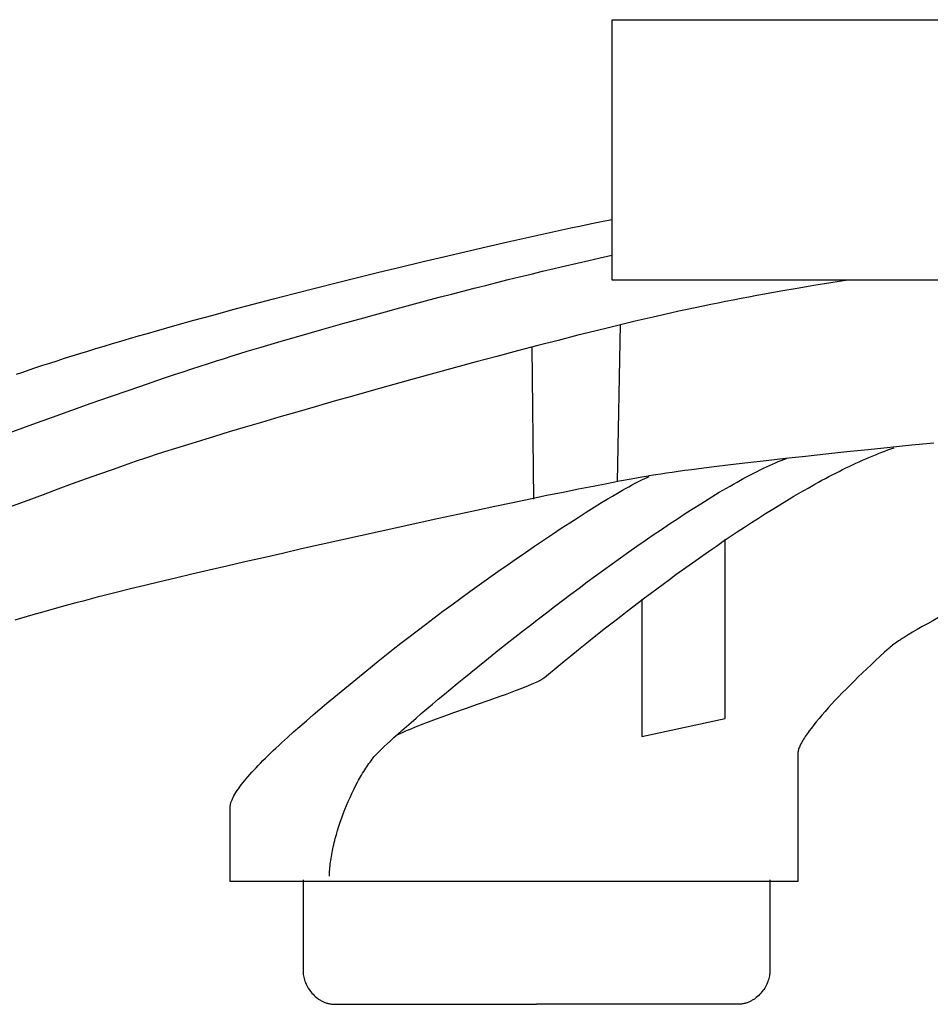
# Model space of a CAD drawing. Extents: x 20 to 1852, y 20 to 1647.
# Drawn here: x 158 to 250, y 842 to 942 of the extents above; entities that cross this region are included whole.
import ezdxf

# ---------------------------------------------------------------- set-up
doc = ezdxf.new("R2010")
doc.units = 0
doc.layers.get('0').update_dxf_attribs({"color": 3, "linetype": 'CONTINUOUS'})
doc.layers.add('CSLAYER2', color=3, linetype='CONTINUOUS')

# ---------------------------------------------------------------- blocks, each defined once
blk = doc.blocks.new('BLKF059')
at = {"layer": 'CSLAYER2', "color": 3, "linetype": 'CONTINUOUS'}
for p, q in [((218.036618, 915.754216), (218.036618, 942.286845)), ((218.036618, 942.286845), (401.310479, 942.286845)), ((341.889949, 915.754216), (218.036618, 915.754216))]:
    blk.add_line(p, q, dxfattribs=at)
blk = doc.blocks.new('BLKF063')
at = {"layer": 'CSLAYER2', "color": 3, "linetype": 'CONTINUOUS'}
for p, q in [((216.979481, 921.73375), (218.010952, 921.947924)), ((211.717226, 920.609274), (213.841232, 921.069303)), ((213.841232, 921.069303), (214.894152, 921.294318)), ((214.894152, 921.294318), (215.940391, 921.515841)), ((215.940391, 921.515841), (216.979481, 921.73375)), ((207.409669, 919.652612), (209.572121, 920.136722)), ((209.572121, 920.136722), (211.717226, 920.609274)), ((203.047723, 918.653582), (205.23362, 919.15791)), ((205.23362, 919.15791), (207.409669, 919.652612)), ((198.661389, 917.61991), (200.85573, 918.140593)), ((200.85573, 918.140593), (203.047723, 918.653582)), ((194.280668, 916.559323), (196.468452, 917.092498)), ((196.468452, 917.092498), (198.661389, 917.61991)), ((189.935561, 915.479547), (192.101788, 916.021351)), ((192.101788, 916.021351), (194.280668, 916.559323)), ((185.65607, 914.38831), (187.785739, 914.934878)), ((187.785739, 914.934878), (189.935561, 915.479547)), ((181.472197, 913.293338), (183.550306, 913.840808)), ((183.550306, 913.840808), (185.65607, 914.38831)), ((179.425492, 912.746866), (181.472197, 913.293338)), ((175.441297, 911.660779), (177.413942, 912.202358)), ((177.413942, 912.202358), (179.425492, 912.746866)), ((171.627722, 910.590274), (173.511307, 911.123096)), ((173.511307, 911.123096), (175.441297, 911.660779)), ((168.01477, 909.543077), (168.897559, 909.802269)), ((168.897559, 909.802269), (169.794293, 910.063279)), ((169.794293, 910.063279), (170.704504, 910.325988)), ((170.704504, 910.325988), (171.627722, 910.590274)), ((165.454762, 908.777624), (166.292902, 909.030634)), ((166.292902, 909.030634), (167.146395, 909.285826)), ((167.146395, 909.285826), (168.01477, 909.543077)), ((161.510737, 907.549516), (162.265088, 907.789809)), ((162.265088, 907.789809), (163.037136, 908.032888)), ((163.037136, 908.032888), (163.826409, 908.27863)), ((163.826409, 908.27863), (164.632441, 908.526916)), ((164.632441, 908.526916), (165.454762, 908.777624)), ((158.679658, 906.618605), (159.358541, 906.846552)), ((159.358541, 906.846552), (160.056994, 907.077766)), ((160.056994, 907.077766), (160.774549, 907.312128)), ((160.774549, 907.312128), (161.510737, 907.549516)), ((157.38248, 906.172997), (158.020815, 906.394046)), ((158.020815, 906.394046), (158.679658, 906.618605)), ((248.589442, 898.93283), (246.357368, 898.706633)), ((250.830848, 899.156642), (248.589442, 898.93283)), ((237.73467, 897.797797), (235.708468, 897.574528)), ((239.823275, 898.023633), (237.73467, 897.797797)), ((241.96367, 898.251044), (239.823275, 898.023633)), ((244.145239, 898.479041), (241.96367, 898.251044)), ((246.357368, 898.706633), (244.145239, 898.479041)), ((230.110434, 896.930017), (228.439994, 896.726914)), ((231.885736, 897.139647), (230.110434, 896.930017)), ((233.755285, 897.354814), (231.885736, 897.139647)), ((235.708468, 897.574528), (233.755285, 897.354814)), ((221.564632, 895.765338), (221.066787, 895.679221)), ((222.032242, 895.843958), (221.564632, 895.765338)), ((222.505291, 895.920269), (222.032242, 895.843958)), ((223.019151, 895.999574), (222.505291, 895.920269)), ((223.572494, 896.081748), (223.019151, 895.999574)), ((224.163995, 896.166667), (223.572494, 896.081748)), ((224.792326, 896.254209), (224.163995, 896.166667)), ((225.45616, 896.344249), (224.792326, 896.254209)), ((226.154171, 896.436663), (225.45616, 896.344249)), ((226.885031, 896.531328), (226.154171, 896.436663)), ((228.439994, 896.726914), (226.885031, 896.531328)), ((216.10074, 894.744198), (214.618219, 894.449361)), ((217.493867, 895.01619), (216.10074, 894.744198)), ((218.79059, 895.263749), (217.493867, 895.01619)), ((219.9839, 895.485289), (218.79059, 895.263749)), ((221.066787, 895.679221), (219.9839, 895.485289)), ((211.41303, 893.797503), (209.704381, 893.443656)), ((213.053312, 894.133267), (211.41303, 893.797503)), ((214.618219, 894.449361), (213.053312, 894.133267)), ((207.934376, 893.073315), (206.110022, 892.688066)), ((209.704381, 893.443656), (207.934376, 893.073315)), ((202.326311, 891.879195), (200.380971, 891.458749)), ((204.238331, 892.289497), (202.326311, 891.879195)), ((206.110022, 892.688066), (204.238331, 892.289497)), ((198.409321, 891.029745), (196.418371, 890.593771)), ((200.380971, 891.458749), (198.409321, 891.029745)), ((194.415129, 890.152415), (192.406605, 889.707264)), ((196.418371, 890.593771), (194.415129, 890.152415)), ((188.40175, 888.811926), (186.419436, 888.364914)), ((190.399809, 889.259905), (188.40175, 888.811926)), ((192.406605, 889.707264), (190.399809, 889.259905)), ((184.459879, 887.920458), (182.530086, 887.480144)), ((186.419436, 888.364914), (184.459879, 887.920458)), ((180.637067, 887.04556), (178.787832, 886.618293)), ((182.530086, 887.480144), (180.637067, 887.04556)), ((175.248751, 885.792062), (173.572924, 885.396273)), ((176.989391, 886.199931), (175.248751, 885.792062)), ((178.787832, 886.618293), (176.989391, 886.199931)), ((171.968918, 885.014151), (170.443742, 884.647284)), ((173.572924, 885.396273), (171.968918, 885.014151)), ((166.985936, 883.797571), (166.299658, 883.623114)), ((167.65792, 883.965664), (166.985936, 883.797571)), ((169.004406, 884.297259), (167.65792, 883.965664)), ((170.443742, 884.647284), (169.004406, 884.297259)), ((163.426379, 882.866804), (162.679707, 882.664393)), ((164.162448, 883.064139), (163.426379, 882.866804)), ((164.887177, 883.256141), (164.162448, 883.064139)), ((165.599826, 883.442552), (164.887177, 883.256141)), ((166.299658, 883.623114), (165.599826, 883.442552)), ((160.383453, 882.029286), (158.813132, 881.585227)), ((161.92317, 882.457165), (160.383453, 882.029286)), ((162.679707, 882.664393), (161.92317, 882.457165)), ((158.813132, 881.585227), (157.218113, 881.12705))]:
    blk.add_line(p, q, dxfattribs=at)
blk = doc.blocks.new('BLKF065')
at = {"layer": 'CSLAYER2', "color": 3, "linetype": 'CONTINUOUS'}
for p, q in [((186.571851, 854.669661), (186.571851, 845.259606)), ((186.571851, 845.259606), (186.575683, 845.133228)), ((186.575683, 845.133228), (186.587094, 845.003683)), ((186.587094, 845.003683), (186.605955, 844.871443)), ((186.605955, 844.871443), (186.632138, 844.736978)), ((186.632138, 844.736978), (186.665515, 844.600759)), ((186.665515, 844.600759), (186.705957, 844.463256)), ((186.705957, 844.463256), (186.753335, 844.324941)), ((186.753335, 844.324941), (186.807523, 844.186283)), ((186.807523, 844.186283), (186.86839, 844.047755)), ((186.86839, 844.047755), (186.935809, 843.909827)), ((186.935809, 843.909827), (187.009651, 843.772968)), ((187.009651, 843.772968), (187.089788, 843.637651)), ((187.089788, 843.637651), (187.176092, 843.504346)), ((187.176092, 843.504346), (187.268434, 843.373524)), ((187.268434, 843.373524), (187.366687, 843.245655)), ((187.366687, 843.245655), (187.47072, 843.12121)), ((187.47072, 843.12121), (187.580407, 843.00066)), ((187.580407, 843.00066), (187.695618, 842.884476)), ((187.695618, 842.884476), (187.816226, 842.773128)), ((187.816226, 842.773128), (187.942102, 842.667088)), ((187.942102, 842.667088), (188.073117, 842.566825)), ((188.073117, 842.566825), (188.140512, 842.519008)), ((188.140512, 842.519008), (188.209144, 842.472812)), ((188.209144, 842.472812), (188.278996, 842.428295)), ((188.278996, 842.428295), (188.350053, 842.385517)), ((188.350053, 842.385517), (188.422299, 842.344537)), ((188.422299, 842.344537), (188.495717, 842.305413)), ((188.495717, 842.305413), (188.570292, 842.268204)), ((188.570292, 842.268204), (188.646008, 842.23297)), ((188.646008, 842.23297), (188.722847, 842.199768)), ((188.722847, 842.199768), (188.800796, 842.168659)), ((188.800796, 842.168659), (188.879836, 842.139699)), ((188.879836, 842.139699), (188.959953, 842.11295)), ((188.959953, 842.11295), (189.04113, 842.088468)), ((189.04113, 842.088468), (189.123352, 842.066314)), ((189.123352, 842.066314), (189.206601, 842.046546)), ((189.206601, 842.046546), (189.290863, 842.029222)), ((189.290863, 842.029222), (189.37612, 842.014403)), ((189.37612, 842.014403), (189.462358, 842.002146)), ((189.462358, 842.002146), (189.54956, 841.99251)), ((189.54956, 841.99251), (189.63771, 841.985554)), ((189.63771, 841.985554), (189.726791, 841.981338)), ((189.726791, 841.981338), (189.816789, 841.979919)), ((189.816789, 841.979919), (210.338891, 841.979919))]:
    blk.add_line(p, q, dxfattribs=at)
blk = doc.blocks.new('BLKF066')
at = {"layer": 'CSLAYER2', "color": 3, "linetype": 'CONTINUOUS'}
for p, q in [((234.105587, 854.669661), (234.105587, 845.259606)), ((234.011902, 844.600759), (233.971452, 844.463256)), ((234.045286, 844.736978), (234.011902, 844.600759)), ((234.071475, 844.871443), (234.045286, 844.736978)), ((234.090341, 845.003683), (234.071475, 844.871443)), ((234.101754, 845.133228), (234.090341, 845.003683)), ((234.105587, 845.259606), (234.101754, 845.133228)), ((233.587559, 843.637651), (233.501245, 843.504346)), ((233.667707, 843.772968), (233.587559, 843.637651)), ((233.74156, 843.909827), (233.667707, 843.772968)), ((233.80899, 844.047755), (233.74156, 843.909827)), ((233.869867, 844.186283), (233.80899, 844.047755)), ((233.924064, 844.324941), (233.869867, 844.186283)), ((233.971452, 844.463256), (233.924064, 844.324941)), ((232.735185, 842.667088), (232.604168, 842.566825)), ((232.861064, 842.773128), (232.735185, 842.667088)), ((232.981677, 842.884476), (232.861064, 842.773128)), ((233.096895, 843.00066), (232.981677, 842.884476)), ((233.206589, 843.12121), (233.096895, 843.00066)), ((233.310631, 843.245655), (233.206589, 843.12121)), ((233.408892, 843.373524), (233.310631, 843.245655)), ((233.501245, 843.504346), (233.408892, 843.373524)), ((230.86065, 841.979919), (210.338891, 841.979919)), ((230.950631, 841.981338), (230.86065, 841.979919)), ((231.039698, 841.985554), (230.950631, 841.981338)), ((231.127834, 841.99251), (231.039698, 841.985554)), ((231.215023, 842.002146), (231.127834, 841.99251)), ((231.301249, 842.014403), (231.215023, 842.002146)), ((231.386496, 842.029222), (231.301249, 842.014403)), ((231.470747, 842.046546), (231.386496, 842.029222)), ((231.553988, 842.066314), (231.470747, 842.046546)), ((231.636201, 842.088468), (231.553988, 842.066314)), ((231.71737, 842.11295), (231.636201, 842.088468)), ((231.79748, 842.139699), (231.71737, 842.11295)), ((231.876515, 842.168659), (231.79748, 842.139699)), ((231.954457, 842.199768), (231.876515, 842.168659)), ((232.031293, 842.23297), (231.954457, 842.199768)), ((232.107004, 842.268204), (232.031293, 842.23297)), ((232.181576, 842.305413), (232.107004, 842.268204)), ((232.254991, 842.344537), (232.181576, 842.305413)), ((232.327235, 842.385517), (232.254991, 842.344537)), ((232.39829, 842.428295), (232.327235, 842.385517)), ((232.468142, 842.472812), (232.39829, 842.428295)), ((232.536773, 842.519008), (232.468142, 842.472812)), ((232.604168, 842.566825), (232.536773, 842.519008))]:
    blk.add_line(p, q, dxfattribs=at)
blk = doc.blocks.new('BLKF079')
at = {"layer": 'CSLAYER2', "color": 3, "linetype": 'CONTINUOUS'}
for p, q in [((236.899924, 914.904753), (235.22912, 914.613866)), ((238.594803, 915.192467), (236.899924, 914.904753)), ((240.310893, 915.476738), (238.594803, 915.192467)), ((242.045332, 915.757297), (240.310893, 915.476738)), ((231.176217, 913.874527), (230.389774, 913.724851)), ((231.971182, 914.023646), (231.176217, 913.874527)), ((232.774313, 914.172173), (231.971182, 914.023646)), ((233.585252, 914.320074), (232.774313, 914.172173)), ((235.22912, 914.613866), (233.585252, 914.320074)), ((226.514803, 912.945053), (225.695897, 912.769041)), ((227.313015, 913.11306), (226.514803, 912.945053)), ((228.089666, 913.272786), (227.313015, 913.11306)), ((228.843889, 913.423957), (228.089666, 913.272786)), ((229.612212, 913.574649), (228.843889, 913.423957)), ((230.389774, 913.724851), (229.612212, 913.574649)), ((222.230678, 911.990423), (221.32131, 911.7785)), ((223.123687, 912.195713), (222.230678, 911.990423)), ((223.999472, 912.394096), (223.123687, 912.195713)), ((224.857164, 912.585297), (223.999472, 912.394096)), ((225.695897, 912.769041), (224.857164, 912.585297)), ((217.537602, 910.869966), (216.559452, 910.628996)), ((218.503731, 911.105676), (217.537602, 910.869966)), ((219.456969, 911.335852), (218.503731, 911.105676)), ((220.396452, 911.560218), (219.456969, 911.335852)), ((221.32131, 911.7785), (220.396452, 911.560218)), ((214.570553, 910.132372), (212.543972, 909.618002)), ((215.570147, 910.383039), (214.570553, 910.132372)), ((216.559452, 910.628996), (215.570147, 910.383039)), ((210.486644, 909.088082), (208.405509, 908.544809)), ((212.543972, 909.618002), (210.486644, 909.088082)), ((206.307502, 907.990378), (204.199561, 907.426988)), ((208.405509, 908.544809), (206.307502, 907.990378)), ((202.088624, 906.856833), (199.981627, 906.28211)), ((204.199561, 907.426988), (202.088624, 906.856833)), ((199.981627, 906.28211), (197.885509, 905.705017)), ((195.807206, 905.127749), (193.753655, 904.552503)), ((197.885509, 905.705017), (195.807206, 905.127749)), ((191.731794, 903.981476), (189.74856, 903.416863)), ((193.753655, 904.552503), (191.731794, 903.981476)), ((187.810891, 902.860862), (185.925723, 902.315669)), ((189.74856, 903.416863), (187.810891, 902.860862)), ((184.099994, 901.78348), (182.340641, 901.266492)), ((185.925723, 902.315669), (184.099994, 901.78348)), ((180.654602, 900.766901), (179.048813, 900.286904)), ((182.340641, 901.266492), (180.654602, 900.766901)), ((177.530213, 899.828698), (176.105737, 899.394478)), ((179.048813, 900.286904), (177.530213, 899.828698)), ((174.782325, 898.986442), (173.566912, 898.606785)), ((176.105737, 899.394478), (174.782325, 898.986442)), ((171.018114, 897.786777), (170.524867, 897.622249)), ((171.487835, 897.941397), (171.018114, 897.786777)), ((172.466436, 898.257704), (171.487835, 897.941397)), ((173.566912, 898.606785), (172.466436, 898.257704)), ((168.332569, 896.871191), (167.116, 896.444193)), ((169.470984, 897.264695), (168.332569, 896.871191)), ((170.524867, 897.622249), (169.470984, 897.264695)), ((165.827659, 895.986158), (164.473927, 895.499542)), ((167.116, 896.444193), (165.827659, 895.986158)), ((163.061185, 894.986802), (161.595813, 894.450395)), ((164.473927, 895.499542), (163.061185, 894.986802)), ((160.084192, 893.892777), (158.532703, 893.316404)), ((161.595813, 894.450395), (160.084192, 893.892777)), ((158.532703, 893.316404), (156.947726, 892.723733)), ((155.335643, 892.117221), (153.702834, 891.499323)), ((156.947726, 892.723733), (155.335643, 892.117221)), ((152.05568, 890.872498), (150.400561, 890.2392)), ((153.702834, 891.499323), (152.05568, 890.872498)), ((150.400561, 890.2392), (148.743859, 889.601888)), ((147.091955, 888.963016), (145.451228, 888.325043)), ((148.743859, 889.601888), (147.091955, 888.963016)), ((145.451228, 888.325043), (143.82806, 887.690423)), ((142.228832, 887.061614), (140.659924, 886.441073)), ((143.82806, 887.690423), (142.228832, 887.061614)), ((139.127717, 885.831256), (137.638591, 885.234619)), ((140.659924, 886.441073), (139.127717, 885.831256)), ((137.638591, 885.234619), (136.198929, 884.653619)), ((134.81511, 884.090712), (133.493515, 883.548355)), ((136.198929, 884.653619), (134.81511, 884.090712)), ((132.240525, 883.029005), (131.06252, 882.535118)), ((133.493515, 883.548355), (132.240525, 883.029005)), ((129.965882, 882.069151), (128.956992, 881.63356)), ((131.06252, 882.535118), (129.965882, 882.069151)), ((127.227975, 880.863332), (125.702754, 880.162745)), ((127.62214, 881.042502), (127.227975, 880.863332)), ((128.042229, 881.230801), (127.62214, 881.042502)), ((128.487445, 881.427923), (128.042229, 881.230801)), ((128.956992, 881.63356), (128.487445, 881.427923)), ((125.702754, 880.162745), (124.182404, 879.460947)), ((122.678661, 878.763653), (121.203258, 878.076575)), ((124.182404, 879.460947), (122.678661, 878.763653)), ((121.203258, 878.076575), (119.767931, 877.405427)), ((118.384414, 876.755925), (117.064442, 876.133781)), ((119.767931, 877.405427), (118.384414, 876.755925)), ((117.064442, 876.133781), (115.819749, 875.544711)), ((114.662071, 874.994427), (113.603142, 874.488645)), ((115.819749, 875.544711), (114.662071, 874.994427)), ((112.654696, 874.033077), (111.828469, 873.633438)), ((113.603142, 874.488645), (112.654696, 874.033077)), ((109.947349, 872.686661), (109.913862, 872.660138)), ((109.980438, 872.708453), (109.947349, 872.686661)), ((110.068563, 872.757639), (109.980438, 872.708453)), ((110.200444, 872.827236), (110.068563, 872.757639)), ((110.589608, 873.024803), (110.200444, 872.827236)), ((111.136195, 873.295442), (110.589608, 873.024803)), ((111.828469, 873.633438), (111.136195, 873.295442)), ((109.349044, 871.688453), (109.278109, 871.507971)), ((109.42048, 871.858016), (109.349044, 871.688453)), ((109.49217, 872.015719), (109.42048, 871.858016)), ((109.563869, 872.16062), (109.49217, 872.015719)), ((109.635329, 872.291778), (109.563869, 872.16062)), ((109.706305, 872.40825), (109.635329, 872.291778)), ((109.741534, 872.460685), (109.706305, 872.40825)), ((109.77655, 872.509095), (109.741534, 872.460685)), ((109.811321, 872.553363), (109.77655, 872.509095)), ((109.845818, 872.593372), (109.811321, 872.553363)), ((109.880008, 872.629002), (109.845818, 872.593372)), ((109.913862, 872.660138), (109.880008, 872.629002)), ((109.004299, 870.695688), (108.939561, 870.474736)), ((109.070769, 870.910428), (109.004299, 870.695688)), ((109.138725, 871.118017), (109.070769, 870.910428)), ((109.20792, 871.317511), (109.138725, 871.118017)), ((109.278109, 871.507971), (109.20792, 871.317511)), ((108.7582, 869.784036), (108.702853, 869.547659)), ((108.816265, 870.017969), (108.7582, 869.784036)), ((108.876801, 870.248516), (108.816265, 870.017969)), ((108.939561, 870.474736), (108.876801, 870.248516)), ((108.555575, 868.833281), (108.513558, 868.596544)), ((108.601294, 869.07134), (108.555575, 868.833281)), ((108.650468, 869.30978), (108.601294, 869.07134)), ((108.702853, 869.547659), (108.650468, 869.30978)), ((108.387438, 867.681656), (108.367626, 867.465657)), ((108.412183, 867.903686), (108.387438, 867.681656)), ((108.441616, 868.130805), (108.412183, 867.903686)), ((108.47549, 868.362072), (108.441616, 868.130805)), ((108.513558, 868.596544), (108.47549, 868.362072)), ((108.343787, 867.055517), (108.340253, 866.86326)), ((108.340253, 866.86326), (108.342638, 866.6808)), ((108.342638, 866.6808), (108.347322, 866.586241)), ((108.352994, 867.25663), (108.343787, 867.055517)), ((108.367626, 867.465657), (108.352994, 867.25663)), ((108.347322, 866.586241), (108.355736, 866.480153)), ((108.355736, 866.480153), (108.367759, 866.362954)), ((108.367759, 866.362954), (108.38327, 866.235059)), ((108.38327, 866.235059), (108.424266, 865.948849)), ((108.424266, 865.948849), (108.477751, 865.624857)), ((108.477751, 865.624857), (108.542749, 865.266415)), ((108.542749, 865.266415), (108.618288, 864.876855)), ((108.618288, 864.876855), (108.703393, 864.45951)), ((108.703393, 864.45951), (108.79709, 864.017712)), ((108.79709, 864.017712), (108.898405, 863.554795)), ((108.898405, 863.554795), (109.006364, 863.074091)), ((109.006364, 863.074091), (109.119994, 862.578933)), ((109.119994, 862.578933), (109.23832, 862.072652)), ((109.23832, 862.072652), (109.485166, 861.040055)), ((109.485166, 861.040055), (109.739108, 860.002961)), ((109.739108, 860.002961), (109.992357, 858.988032)), ((109.992357, 858.988032), (110.237119, 858.021926)), ((110.237119, 858.021926), (110.465603, 857.131307)), ((110.465603, 857.131307), (110.670017, 856.342833)), ((110.670017, 856.342833), (110.975468, 855.178968)), ((110.975468, 855.178968), (111.091137, 854.743616))]:
    blk.add_line(p, q, dxfattribs=at)
blk = doc.blocks.new('BLKF080')
at = {"layer": 'CSLAYER2', "color": 3, "linetype": 'CONTINUOUS'}
for p, q in [((215.663616, 917.753915), (216.844936, 918.019699)), ((216.844936, 918.019699), (218.027488, 918.281687)), ((210.956747, 916.656528), (212.130095, 916.935643)), ((212.130095, 916.935643), (213.305892, 917.211702)), ((213.305892, 917.211702), (214.483834, 917.484521)), ((214.483834, 917.484521), (215.663616, 917.753915)), ((206.293909, 915.513219), (207.454427, 915.802704)), ((207.454427, 915.802704), (208.618609, 916.089874)), ((208.618609, 916.089874), (209.78615, 916.374544)), ((209.78615, 916.374544), (210.956747, 916.656528)), ((202.83737, 914.632723), (203.985077, 914.928043)), ((203.985077, 914.928043), (205.137357, 915.221604)), ((205.137357, 915.221604), (206.293909, 915.513219)), ((199.424736, 913.73805), (200.556896, 914.037541)), ((200.556896, 914.037541), (201.694542, 914.335827)), ((201.694542, 914.335827), (202.83737, 914.632723)), ((194.957024, 912.531735), (196.064205, 912.834197)), ((196.064205, 912.834197), (197.178086, 913.136193)), ((197.178086, 913.136193), (198.298364, 913.437539)), ((198.298364, 913.437539), (199.424736, 913.73805)), ((190.601383, 911.320939), (192.76398, 911.926157)), ((192.76398, 911.926157), (193.856848, 912.228994)), ((193.856848, 912.228994), (194.957024, 912.531735)), ((188.471662, 910.71756), (190.601383, 911.320939)), ((184.320573, 909.522241), (186.377249, 910.1175)), ((186.377249, 910.1175), (188.471662, 910.71756)), ((181.594414, 908.72321), (182.304064, 908.933261)), ((182.304064, 908.933261), (184.320573, 909.522241)), ((177.745779, 907.530827), (178.552965, 907.787199)), ((178.552965, 907.787199), (179.3422, 908.03494)), ((179.3422, 908.03494), (180.112704, 908.273734)), ((180.112704, 908.273734), (180.863702, 908.503262)), ((180.863702, 908.503262), (181.594414, 908.72321)), ((175.22428, 906.713086), (176.080658, 906.993454)), ((176.080658, 906.993454), (176.921417, 907.26614)), ((176.921417, 907.26614), (177.745779, 907.530827)), ((171.658116, 905.521126), (172.569199, 905.829057)), ((172.569199, 905.829057), (173.467773, 906.130571)), ((173.467773, 906.130571), (174.353058, 906.425353)), ((174.353058, 906.425353), (175.22428, 906.713086)), ((168.857584, 904.562004), (170.735301, 905.207096)), ((170.735301, 905.207096), (171.658116, 905.521126)), ((164.995571, 903.21255), (166.942267, 903.896311)), ((166.942267, 903.896311), (168.857584, 904.562004)), ((163.023716, 902.513252), (164.995571, 903.21255)), ((159.029409, 901.078176), (161.032922, 901.800951)), ((161.032922, 901.800951), (163.023716, 902.513252)), ((157.019397, 900.347461), (159.029409, 901.078176)), ((155.009106, 899.611337), (157.019397, 900.347461)), ((151.012568, 898.13299), (153.004756, 898.872336)), ((153.004756, 898.872336), (155.009106, 899.611337)), ((149.03876, 897.395831), (151.012568, 898.13299)), ((147.089554, 896.66339), (149.03876, 897.395831)), ((143.289825, 895.222793), (145.171168, 895.9382)), ((145.171168, 895.9382), (147.089554, 896.66339)), ((141.451742, 894.5197), (143.289825, 895.222793)), ((137.930241, 893.160585), (139.663141, 893.831453)), ((139.663141, 893.831453), (141.451742, 894.5197)), ((136.259263, 892.509626), (137.930241, 893.160585)), ((133.127951, 891.277567), (134.656426, 891.88111)), ((134.656426, 891.88111), (136.259263, 892.509626)), ((131.680057, 890.70153), (133.127951, 891.277567)), ((129.050894, 889.6421), (130.318964, 890.15553)), ((130.318964, 890.15553), (131.680057, 890.70153)), ((126.295187, 888.503048), (126.818697, 888.723076)), ((126.818697, 888.723076), (127.882065, 889.163772)), ((127.882065, 889.163772), (129.050894, 889.6421)), ((123.143447, 887.13856), (124.505226, 887.734493)), ((124.505226, 887.734493), (125.137013, 888.008073)), ((125.137013, 888.008073), (125.734146, 888.264486)), ((125.734146, 888.264486), (126.295187, 888.503048)), ((121.660316, 886.482153), (123.143447, 887.13856)), ((118.376037, 885.009772), (120.067343, 885.770736)), ((120.067343, 885.770736), (121.660316, 886.482153)), ((116.597906, 884.204727), (118.376037, 885.009772)), ((114.744459, 883.361064), (116.597906, 884.204727)), ((112.827204, 882.484248), (114.744459, 883.361064)), ((110.857651, 881.579743), (112.827204, 882.484248)), ((108.847308, 880.653014), (110.857651, 881.579743)), ((104.750288, 878.754739), (106.807684, 879.709524)), ((106.807684, 879.709524), (108.847308, 880.653014)), ((102.686628, 877.794122), (104.750288, 878.754739)), ((100.628213, 876.833138), (102.686628, 877.794122)), ((98.586552, 875.87725), (100.628213, 876.833138)), ((96.573153, 874.931925), (98.586552, 875.87725)), ((94.599526, 874.002625), (96.573153, 874.931925)), ((92.677179, 873.094814), (94.599526, 874.002625)), ((90.817621, 872.213959), (92.677179, 873.094814)), ((89.03236, 871.365522), (90.817621, 872.213959)), ((87.332906, 870.554967), (89.03236, 871.365522)), ((84.237451, 869.069365), (85.730766, 869.787761)), ((85.730766, 869.787761), (87.332906, 870.554967)), ((82.864467, 868.405246), (84.237451, 869.069365)), ((80.525533, 867.261692), (81.623325, 867.800867)), ((81.623325, 867.800867), (82.864467, 868.405246)), ((78.806034, 866.400814), (79.5826, 866.793186)), ((79.5826, 866.793186), (80.525533, 867.261692)), ((77.384778, 865.566666), (77.486307, 865.651492)), ((77.486307, 865.651492), (77.589628, 865.735138)), ((77.589628, 865.735138), (77.622268, 865.758961)), ((77.622268, 865.758961), (77.668003, 865.788824)), ((77.668003, 865.788824), (77.79804, 865.866325)), ((77.79804, 865.866325), (77.9783, 865.966958)), ((77.9783, 865.966958), (78.207344, 866.090038)), ((78.207344, 866.090038), (78.483735, 866.234885)), ((78.483735, 866.234885), (78.806034, 866.400814)), ((76.484529, 864.622585), (76.564021, 864.726943)), ((76.564021, 864.726943), (76.646052, 864.828714)), ((76.646052, 864.828714), (76.730549, 864.928041)), ((76.730549, 864.928041), (76.817437, 865.025062)), ((76.817437, 865.025062), (76.90664, 865.11992)), ((76.90664, 865.11992), (76.998085, 865.212754)), ((76.998085, 865.212754), (77.091695, 865.303705)), ((77.091695, 865.303705), (77.187398, 865.392913)), ((77.187398, 865.392913), (77.285117, 865.48052)), ((77.285117, 865.48052), (77.384778, 865.566666)), ((75.895745, 863.543794), (75.949012, 863.677754)), ((75.949012, 863.677754), (76.005491, 863.807861)), ((76.005491, 863.807861), (76.065109, 863.934258)), ((76.065109, 863.934258), (76.12779, 864.057085)), ((76.12779, 864.057085), (76.19346, 864.176482)), ((76.19346, 864.176482), (76.262043, 864.29259)), ((76.262043, 864.29259), (76.333466, 864.405549)), ((76.333466, 864.405549), (76.407653, 864.515501)), ((76.407653, 864.515501), (76.484529, 864.622585)), ((75.619118, 862.486422), (75.647802, 862.65128)), ((75.647802, 862.65128), (75.680221, 862.811302)), ((75.680221, 862.811302), (75.716302, 862.966628)), ((75.716302, 862.966628), (75.75597, 863.1174)), ((75.75597, 863.1174), (75.799149, 863.263758)), ((75.799149, 863.263758), (75.845766, 863.405843)), ((75.845766, 863.405843), (75.895745, 863.543794)), ((75.523494, 861.377495), (75.54324, 861.775821)), ((75.54324, 861.775821), (75.556232, 861.961428)), ((75.556232, 861.961428), (75.573258, 862.141637)), ((75.573258, 862.141637), (75.594245, 862.316588)), ((75.594245, 862.316588), (75.619118, 862.486422)), ((75.49871, 860.472053), (75.50845, 860.940539)), ((75.50845, 860.940539), (75.523494, 861.377495)), ((75.494874, 859.979139), (75.49871, 860.472053)), ((75.497545, 859.468898), (75.494874, 859.979139)), ((75.507323, 858.94843), (75.497545, 859.468898)), ((75.515065, 858.686581), (75.507323, 858.94843)), ((75.524809, 858.424838), (75.515065, 858.686581)), ((75.536631, 858.16409), (75.524809, 858.424838)), ((75.550604, 857.905223), (75.536631, 858.16409)), ((75.566806, 857.649126), (75.550604, 857.905223)), ((75.58531, 857.396686), (75.566806, 857.649126)), ((75.606191, 857.148791), (75.58531, 857.396686)), ((75.629526, 856.906328), (75.606191, 857.148791)), ((75.655389, 856.670186), (75.629526, 856.906328)), ((75.683855, 856.441251), (75.655389, 856.670186)), ((75.714999, 856.220411), (75.683855, 856.441251)), ((75.748897, 856.008555), (75.714999, 856.220411)), ((75.785623, 855.80657), (75.748897, 856.008555)), ((75.825253, 855.615343), (75.785623, 855.80657)), ((75.867862, 855.435762), (75.825253, 855.615343)), ((75.913524, 855.268714), (75.867862, 855.435762)), ((75.962316, 855.115088), (75.913524, 855.268714)), ((75.987909, 855.043586), (75.962316, 855.115088)), ((76.014313, 854.975772), (75.987909, 855.043586)), ((76.041536, 854.911756), (76.014313, 854.975772)), ((76.069588, 854.851651), (76.041536, 854.911756)), ((76.098479, 854.795568), (76.069588, 854.851651)), ((76.128218, 854.743616), (76.098479, 854.795568))]:
    blk.add_line(p, q, dxfattribs=at)
blk = doc.blocks.new('BLKF081')
at = {"layer": 'CSLAYER2', "color": 3, "linetype": 'CONTINUOUS'}
for p, q in [((301.706297, 897.883824), (300.669264, 897.651416)), ((302.63136, 898.084912), (301.706297, 897.883824)), ((303.049009, 898.173028), (302.63136, 898.084912)), ((303.435194, 898.252495), (303.049009, 898.173028)), ((303.788756, 898.323038), (303.435194, 898.252495)), ((304.108538, 898.384386), (303.788756, 898.323038)), ((304.393382, 898.436264), (304.108538, 898.384386)), ((304.642131, 898.478399), (304.393382, 898.436264)), ((304.853628, 898.510519), (304.642131, 898.478399)), ((305.026714, 898.53235), (304.853628, 898.510519)), ((296.978957, 896.788137), (295.586652, 896.452311)), ((298.296334, 897.101387), (296.978957, 896.788137)), ((299.529523, 897.389875), (298.296334, 897.101387)), ((300.669264, 897.651416), (299.529523, 897.389875)), ((221.607454, 895.65828), (221.827603, 895.754939)), ((294.128681, 896.096097), (292.614304, 895.721679)), ((295.586652, 896.452311), (294.128681, 896.096097)), ((219.733477, 894.704964), (220.03463, 894.869218)), ((220.03463, 894.869218), (220.325167, 895.024494)), ((220.325167, 895.024494), (220.604769, 895.170564)), ((220.604769, 895.170564), (220.873117, 895.307204)), ((220.873117, 895.307204), (221.129893, 895.434187)), ((221.129893, 895.434187), (221.374778, 895.551287)), ((221.374778, 895.551287), (221.607454, 895.65828)), ((289.453371, 894.926976), (287.825337, 894.511064)), ((291.05278, 895.331243), (289.453371, 894.926976)), ((292.614304, 895.721679), (291.05278, 895.331243)), ((217.721443, 893.543528), (218.079608, 893.756913)), ((218.079608, 893.756913), (218.429067, 893.962675)), ((218.429067, 893.962675), (218.769502, 894.160586)), ((218.769502, 894.160586), (219.100595, 894.350422)), ((219.100595, 894.350422), (219.422026, 894.531957)), ((219.422026, 894.531957), (219.733477, 894.704964)), ((286.177938, 894.085693), (284.520436, 893.653048)), ((287.825337, 894.511064), (286.177938, 894.085693)), ((216.208095, 892.618263), (216.98027, 893.094788)), ((216.98027, 893.094788), (217.721443, 893.543528)), ((281.212159, 892.774683), (279.579907, 892.333335)), ((282.862089, 893.215316), (281.212159, 892.774683)), ((284.520436, 893.653048), (282.862089, 893.215316)), ((214.580933, 891.589083), (215.407467, 892.115759)), ((215.407467, 892.115759), (216.208095, 892.618263)), ((277.974592, 891.893457), (276.405475, 891.457236)), ((279.579907, 892.333335), (277.974592, 891.893457)), ((212.86034, 890.470441), (213.731042, 891.040042)), ((213.731042, 891.040042), (214.580933, 891.589083)), ((274.881816, 891.026858), (273.412877, 890.604508)), ((276.405475, 891.457236), (274.881816, 891.026858)), ((211.066697, 889.276791), (211.971375, 889.882089)), ((211.971375, 889.882089), (212.86034, 890.470441)), ((270.676197, 889.79264), (270.040695, 889.598107)), ((271.332323, 889.99082), (270.676197, 889.79264)), ((272.007917, 890.192374), (271.332323, 889.99082)), ((272.701821, 890.397028), (272.007917, 890.192374)), ((273.412877, 890.604508), (272.701821, 890.397028)), ((210.148851, 888.656354), (211.066697, 889.276791)), ((267.728092, 888.861905), (267.21308, 888.689704)), ((268.269518, 889.039119), (267.728092, 888.861905)), ((268.836198, 889.221073), (268.269518, 889.039119)), ((269.426977, 889.407493), (268.836198, 889.221073)), ((270.040695, 889.598107), (269.426977, 889.407493)), ((208.283851, 887.377292), (209.220387, 888.022586)), ((209.220387, 888.022586), (210.148851, 888.656354)), ((264.742497, 887.777072), (264.104108, 887.505732)), ((265.074724, 887.913457), (264.742497, 887.777072)), ((265.440309, 888.056494), (265.074724, 887.913457)), ((265.838094, 888.205911), (265.440309, 888.056494)), ((266.266923, 888.361434), (265.838094, 888.205911)), ((266.725637, 888.522789), (266.266923, 888.361434)), ((267.21308, 888.689704), (266.725637, 888.522789)), ((206.396758, 886.059357), (207.341792, 886.722281)), ((207.341792, 886.722281), (208.283851, 887.377292)), ((262.784579, 886.933021), (262.107203, 886.633373)), ((263.450841, 887.224095), (262.784579, 886.933021)), ((264.104108, 887.505732), (263.450841, 887.224095)), ((205.451296, 885.390328), (206.396758, 886.059357)), ((260.726635, 886.011806), (260.027205, 885.69161)), ((261.420595, 886.326014), (260.726635, 886.011806)), ((262.107203, 886.633373), (261.420595, 886.326014)), ((203.56928, 884.041183), (204.507954, 884.717002)), ((204.507954, 884.717002), (205.451296, 885.390328)), ((258.619463, 885.036705), (257.914913, 884.70372)), ((259.324187, 885.366289), (258.619463, 885.036705)), ((260.027205, 885.69161), (259.324187, 885.366289)), ((202.637822, 883.36468), (203.56928, 884.041183)), ((256.513864, 884.030995), (255.821127, 883.69298)), ((257.212419, 884.368196), (256.513864, 884.030995)), ((257.914913, 884.70372), (257.212419, 884.368196)), ((201.716127, 882.689299), (202.637822, 883.36468)), ((254.460637, 883.017955), (253.796646, 882.682669)), ((255.136091, 883.355013), (254.460637, 883.017955)), ((255.821127, 883.69298), (255.136091, 883.355013)), ((199.91222, 881.34913), (200.806744, 882.016847)), ((200.806744, 882.016847), (201.716127, 882.689299)), ((252.510582, 882.020862), (251.892271, 881.696065)), ((253.146001, 882.350018), (252.510582, 882.020862)), ((253.796646, 882.682669), (253.146001, 882.350018)), ((199.035102, 880.687955), (199.91222, 881.34913)), ((250.158801, 880.756446), (249.627737, 880.457704)), ((250.714499, 881.062995), (250.158801, 880.756446)), ((251.29295, 881.376489), (250.714499, 881.062995)), ((251.892271, 881.696065), (251.29295, 881.376489)), ((197.34328, 879.392458), (198.17794, 880.035128)), ((198.17794, 880.035128), (199.035102, 880.687955)), ((248.647036, 879.887089), (248.201163, 879.61694)), ((249.123188, 880.167631), (248.647036, 879.887089)), ((249.627737, 880.457704), (249.123188, 880.167631)), ((195.751658, 878.14481), (196.53367, 878.76175)), ((196.53367, 878.76175), (197.34328, 879.392458)), ((246.90621, 878.765716), (246.75808, 878.657523)), ((247.064026, 878.877477), (246.90621, 878.765716)), ((247.231293, 878.992698), (247.064026, 878.877477)), ((247.407776, 879.111272), (247.231293, 878.992698)), ((247.593239, 879.233091), (247.407776, 879.111272)), ((247.787449, 879.358047), (247.593239, 879.233091)), ((248.201163, 879.61694), (247.787449, 879.358047)), ((194.216243, 876.920969), (195.751658, 878.14481)), ((245.798044, 877.841139), (245.33406, 877.419258)), ((246.267127, 878.26259), (245.798044, 877.841139)), ((246.37416, 878.355432), (246.267127, 878.26259)), ((246.49182, 878.452273), (246.37416, 878.355432)), ((246.619872, 878.553006), (246.49182, 878.452273)), ((246.75808, 878.657523), (246.619872, 878.553006)), ((193.450443, 876.306676), (194.216243, 876.920969)), ((244.875818, 876.997553), (244.423959, 876.576629)), ((245.33406, 877.419258), (244.875818, 876.997553)), ((191.930581, 875.077947), (192.688027, 875.692029)), ((192.688027, 875.692029), (193.450443, 876.306676)), ((243.541961, 875.73955), (243.113107, 875.324605)), ((243.979126, 876.157093), (243.541961, 875.73955)), ((244.423959, 876.576629), (243.979126, 876.157093)), ((191.179687, 874.465349), (191.930581, 875.077947)), ((242.693204, 874.912864), (242.282896, 874.504933)), ((243.113107, 875.324605), (242.693204, 874.912864)), ((189.703897, 873.248284), (190.436931, 873.855155)), ((190.436931, 873.855155), (191.179687, 874.465349)), ((241.493632, 873.702923), (241.11596, 873.310055)), ((241.882824, 874.101418), (241.493632, 873.702923)), ((242.282896, 874.504933), (241.882824, 874.101418)), ((188.982169, 872.645656), (189.703897, 873.248284)), ((240.750452, 872.923418), (240.397748, 872.54362)), ((241.11596, 873.310055), (240.750452, 872.923418)), ((187.57897, 871.456808), (188.273332, 872.048191)), ((188.273332, 872.048191), (188.982169, 872.645656)), ((239.733327, 871.806958), (239.422892, 871.451307)), ((240.058493, 872.171265), (239.733327, 871.806958)), ((240.397748, 872.54362), (240.058493, 872.171265)), ((186.240007, 870.295966), (186.900667, 870.872427)), ((186.900667, 870.872427), (187.57897, 871.456808)), ((238.848788, 870.768389), (238.586403, 870.442335)), ((239.127832, 871.104915), (238.848788, 870.768389)), ((239.422892, 871.451307), (239.127832, 871.104915)), ((184.977957, 869.170489), (185.598576, 869.728347)), ((185.598576, 869.728347), (186.240007, 870.295966)), ((238.007533, 869.676985), (237.905617, 869.533055)), ((238.114175, 869.824062), (238.007533, 869.676985)), ((238.341317, 870.127357), (238.114175, 869.824062)), ((238.586403, 870.442335), (238.341317, 870.127357)), ((184.379735, 868.62331), (184.977957, 869.170489)), ((237.397875, 868.73982), (237.331292, 868.620044)), ((237.469746, 868.863273), (237.397875, 868.73982)), ((237.546825, 868.990329), (237.469746, 868.863273)), ((237.629032, 869.12091), (237.546825, 868.990329)), ((237.716287, 869.254942), (237.629032, 869.12091)), ((237.808508, 869.392349), (237.716287, 869.254942)), ((237.905617, 869.533055), (237.808508, 869.392349)), ((183.256819, 867.564671), (183.527862, 867.824578)), ((183.527862, 867.824578), (183.805494, 868.087731)), ((183.805494, 868.087731), (184.089518, 868.354013)), ((184.089518, 868.354013), (184.379735, 868.62331)), ((236.983271, 867.720048), (236.973988, 867.641212)), ((236.998646, 867.803318), (236.983271, 867.720048)), ((237.020032, 867.890947), (236.998646, 867.803318)), ((237.047348, 867.98286), (237.020032, 867.890947)), ((237.080515, 868.07898), (237.047348, 867.98286)), ((237.119451, 868.179232), (237.080515, 868.07898)), ((237.164078, 868.28354), (237.119451, 868.179232)), ((237.214314, 868.391829), (237.164078, 868.28354)), ((237.270079, 868.504022), (237.214314, 868.391829)), ((237.331292, 868.620044), (237.270079, 868.504022)), ((182.242502, 866.559786), (182.485207, 866.805565)), ((182.485207, 866.805565), (182.735293, 867.055049)), ((182.735293, 867.055049), (182.992563, 867.308123)), ((182.992563, 867.308123), (183.256819, 867.564671)), ((236.973988, 867.641212), (236.970875, 867.566887)), ((236.970875, 867.566887), (236.970875, 854.507371)), ((181.349459, 865.616013), (181.560657, 865.845825)), ((181.560657, 865.845825), (181.780029, 866.079801)), ((181.780029, 866.079801), (182.007376, 866.317826)), ((182.007376, 866.317826), (182.242502, 866.559786)), ((180.423006, 864.533442), (180.590365, 864.740708)), ((180.590365, 864.740708), (180.766887, 864.952713)), ((180.766887, 864.952713), (180.952376, 865.169342)), ((180.952376, 865.169342), (181.146632, 865.39048)), ((181.146632, 865.39048), (181.349459, 865.616013)), ((179.730604, 863.57222), (179.849172, 863.754066)), ((179.849172, 863.754066), (179.977894, 863.941227)), ((179.977894, 863.941227), (180.116573, 864.133586)), ((180.116573, 864.133586), (180.265009, 864.33103)), ((180.265009, 864.33103), (180.423006, 864.533442)), ((179.243525, 862.599165), (179.268837, 862.672183)), ((179.268837, 862.672183), (179.297009, 862.746715)), ((179.297009, 862.746715), (179.328017, 862.822749)), ((179.328017, 862.822749), (179.361835, 862.900269)), ((179.361835, 862.900269), (179.437806, 863.059711)), ((179.437806, 863.059711), (179.524723, 863.224927)), ((179.524723, 863.224927), (179.622389, 863.395802)), ((179.622389, 863.395802), (179.730604, 863.57222)), ((179.146976, 862.071297), (179.148514, 862.131676)), ((179.146976, 854.507371), (179.146976, 862.071297)), ((179.148514, 862.131676), (179.15311, 862.193684)), ((179.15311, 862.193684), (179.160739, 862.257309)), ((179.160739, 862.257309), (179.171378, 862.322535)), ((179.171378, 862.322535), (179.185, 862.389348)), ((179.185, 862.389348), (179.201582, 862.457733)), ((179.201582, 862.457733), (179.221099, 862.527677)), ((179.221099, 862.527677), (179.243525, 862.599165)), ((236.970875, 854.507371), (179.146976, 854.507371))]:
    blk.add_line(p, q, dxfattribs=at)
blk = doc.blocks.new('BLKF082')
at = {"layer": 'CSLAYER2', "color": 3, "linetype": 'CONTINUOUS'}
for p, q in [((233.771889, 896.731837), (234.07993, 896.874479)), ((234.07993, 896.874479), (234.382653, 897.010828)), ((234.382653, 897.010828), (234.679939, 897.14077)), ((234.679939, 897.14077), (234.971667, 897.264194)), ((234.971667, 897.264194), (235.257715, 897.380985)), ((235.257715, 897.380985), (235.537962, 897.491032)), ((235.537962, 897.491032), (235.812289, 897.59422)), ((231.47688, 895.566627), (231.818756, 895.750158)), ((231.818756, 895.750158), (232.156161, 895.928186)), ((232.156161, 895.928186), (232.488973, 896.100598)), ((232.488973, 896.100598), (232.817074, 896.267283)), ((232.817074, 896.267283), (233.14034, 896.428126)), ((233.14034, 896.428126), (233.458652, 896.583015)), ((233.458652, 896.583015), (233.771889, 896.731837)), ((229.704664, 894.570396), (230.067083, 894.779743)), ((230.067083, 894.779743), (230.425635, 894.984153)), ((230.425635, 894.984153), (230.780199, 895.183512)), ((230.780199, 895.183512), (231.130654, 895.377708)), ((231.130654, 895.377708), (231.47688, 895.566627)), ((228.218737, 893.685895), (228.595415, 893.913861)), ((228.595415, 893.913861), (228.968709, 894.137342)), ((228.968709, 894.137342), (229.338499, 894.356225)), ((229.338499, 894.356225), (229.704664, 894.570396)), ((226.288824, 892.482734), (227.069611, 892.976212)), ((227.069611, 892.976212), (227.838797, 893.453556)), ((227.838797, 893.453556), (228.218737, 893.685895)), ((224.696315, 891.450991), (225.497403, 891.974026)), ((225.497403, 891.974026), (226.288824, 892.482734)), ((223.069003, 890.365558), (223.886526, 890.914534)), ((223.886526, 890.914534), (224.696315, 891.450991)), ((221.414621, 889.233665), (222.244712, 889.804967)), ((222.244712, 889.804967), (223.069003, 890.365558)), ((220.579696, 888.652555), (221.414621, 889.233665)), ((218.899211, 887.46453), (219.740904, 888.062542)), ((219.740904, 888.062542), (220.579696, 888.652555)), ((217.210991, 886.248121), (218.055585, 886.859421)), ((218.055585, 886.859421), (218.899211, 887.46453)), ((216.366397, 885.631532), (217.210991, 886.248121)), ((214.681073, 884.386106), (215.522769, 885.010559)), ((215.522769, 885.010559), (216.366397, 885.631532)), ((213.007349, 883.130373), (213.842278, 883.759076)), ((213.842278, 883.759076), (214.681073, 884.386106)), ((212.177252, 882.500901), (213.007349, 883.130373)), ((210.535426, 881.243266), (211.352956, 881.871564)), ((211.352956, 881.871564), (212.177252, 882.500901)), ((209.725629, 880.61691), (210.535426, 881.243266)), ((208.133101, 879.373641), (208.924531, 879.9934)), ((208.924531, 879.9934), (209.725629, 880.61691)), ((206.583105, 878.148988), (207.352303, 878.758536)), ((207.352303, 878.758536), (208.133101, 879.373641)), ((205.826474, 877.545903), (206.583105, 878.148988)), ((204.354778, 876.362732), (205.083376, 876.950183)), ((205.083376, 876.950183), (205.826474, 877.545903)), ((202.944948, 875.216253), (203.641646, 875.784454)), ((203.641646, 875.784454), (204.354778, 876.362732)), ((202.26565, 874.659034), (202.944948, 875.216253)), ((200.963121, 873.581152), (201.604719, 874.113698)), ((201.604719, 874.113698), (202.26565, 874.659034)), ((199.741792, 872.55804), (200.341823, 873.062298)), ((200.341823, 873.062298), (200.963121, 873.581152)), ((198.609397, 871.596927), (199.163995, 872.069282)), ((199.163995, 872.069282), (199.741792, 872.55804)), ((197.094473, 870.287326), (197.57367, 870.705046)), ((197.57367, 870.705046), (198.078967, 871.141881)), ((198.078967, 871.141881), (198.609397, 871.596927)), ((196.218248, 869.512849), (196.642344, 869.889626)), ((196.642344, 869.889626), (197.094473, 870.287326)), ((195.123829, 868.517093), (195.458024, 868.825678)), ((195.458024, 868.825678), (195.823152, 869.157898)), ((195.823152, 869.157898), (196.218248, 869.512849)), ((194.115721, 867.537173), (194.316514, 867.742182)), ((194.316514, 867.742182), (194.552107, 867.974441)), ((194.552107, 867.974441), (194.821535, 868.233046)), ((194.821535, 868.233046), (195.123829, 868.517093)), ((193.385694, 866.64735), (193.494444, 866.79472)), ((193.494444, 866.79472), (193.603511, 866.938118)), ((193.603511, 866.938118), (193.712847, 867.077424)), ((193.712847, 867.077424), (193.822404, 867.212521)), ((193.822404, 867.212521), (193.881897, 867.282731)), ((193.881897, 867.282731), (193.950695, 867.360318)), ((193.950695, 867.360318), (194.115721, 867.537173)), ((192.637365, 865.514542), (192.742548, 865.686383)), ((192.742548, 865.686383), (192.848384, 865.855085)), ((192.848384, 865.855085), (192.954827, 866.02053)), ((192.954827, 866.02053), (193.061828, 866.182598)), ((193.061828, 866.182598), (193.169338, 866.34117)), ((193.169338, 866.34117), (193.277309, 866.496127)), ((193.277309, 866.496127), (193.385694, 866.64735)), ((192.122948, 864.612421), (192.224138, 864.79817)), ((192.224138, 864.79817), (192.326223, 864.981376)), ((192.326223, 864.981376), (192.429154, 865.161919)), ((192.429154, 865.161919), (192.532885, 865.339681)), ((192.532885, 865.339681), (192.637365, 865.514542)), ((191.537294, 863.45118), (191.728098, 863.846371)), ((191.728098, 863.846371), (191.923444, 864.233768)), ((191.923444, 864.233768), (192.122948, 864.612421)), ((190.995985, 862.228374), (191.170852, 862.641229)), ((191.170852, 862.641229), (191.351417, 863.049148)), ((191.351417, 863.049148), (191.537294, 863.45118)), ((190.664885, 861.391667), (190.827201, 861.811536)), ((190.827201, 861.811536), (190.995985, 862.228374)), ((190.361198, 860.546646), (190.509423, 860.969719)), ((190.509423, 860.969719), (190.664885, 861.391667)), ((189.963807, 859.280195), (190.088005, 859.700931)), ((190.088005, 859.700931), (190.220597, 860.123399)), ((190.220597, 860.123399), (190.361198, 860.546646)), ((189.742133, 858.447725), (189.794091, 858.654419)), ((189.794091, 858.654419), (189.848388, 858.862142)), ((189.848388, 858.862142), (189.963807, 859.280195)), ((189.519117, 857.433841), (189.558656, 857.63361)), ((189.558656, 857.63361), (189.600776, 857.835001)), ((189.600776, 857.835001), (189.645427, 858.037897)), ((189.645427, 858.037897), (189.692562, 858.242178)), ((189.692562, 858.242178), (189.742133, 858.447725)), ((189.361803, 856.463518), (189.387721, 856.653384)), ((189.387721, 856.653384), (189.416459, 856.845468)), ((189.416459, 856.845468), (189.44797, 857.039651)), ((189.44797, 857.039651), (189.482205, 857.235816)), ((189.482205, 857.235816), (189.519117, 857.433841)), ((189.27621, 855.551636), (189.287302, 855.728623)), ((189.287302, 855.728623), (189.301455, 855.908424)), ((189.301455, 855.908424), (189.318622, 856.090919)), ((189.318622, 856.090919), (189.338754, 856.27599)), ((189.338754, 856.27599), (189.361803, 856.463518)), ((189.261783, 855.03875), (189.263402, 855.206581)), ((189.263402, 855.206581), (189.268227, 855.377582)), ((189.268227, 855.377582), (189.27621, 855.551636))]:
    blk.add_line(p, q, dxfattribs=at)
blk = doc.blocks.new('BLKF083')
at = {"layer": 'CSLAYER2', "color": 3, "linetype": 'CONTINUOUS'}
for p, q in [((244.211554, 897.699433), (244.539337, 897.837645)), ((244.539337, 897.837645), (244.86478, 897.971557)), ((244.86478, 897.971557), (245.187806, 898.101083)), ((245.187806, 898.101083), (245.508335, 898.226138)), ((245.508335, 898.226138), (245.826289, 898.346634)), ((245.826289, 898.346634), (246.141588, 898.462487)), ((246.141588, 898.462487), (246.454155, 898.57361)), ((246.454155, 898.57361), (246.76391, 898.679917)), ((241.858202, 896.61877), (242.200151, 896.784674)), ((242.200151, 896.784674), (242.540313, 896.946881)), ((242.540313, 896.946881), (242.878609, 897.105303)), ((242.878609, 897.105303), (243.21496, 897.259856)), ((243.21496, 897.259856), (243.549287, 897.410452)), ((243.549287, 897.410452), (243.881511, 897.557006)), ((243.881511, 897.557006), (244.211554, 897.699433)), ((240.124398, 895.736782), (240.474104, 895.919888)), ((240.474104, 895.919888), (240.822415, 896.099726)), ((240.822415, 896.099726), (241.169255, 896.276209)), ((241.169255, 896.276209), (241.514543, 896.449253)), ((241.514543, 896.449253), (241.858202, 896.61877)), ((238.001313, 894.574326), (238.713217, 894.973395)), ((238.713217, 894.973395), (239.067708, 895.168714)), ((239.067708, 895.168714), (239.421122, 895.361109)), ((239.421122, 895.361109), (239.773378, 895.550494)), ((239.773378, 895.550494), (240.124398, 895.736782)), ((235.847913, 893.315877), (236.568031, 893.74488)), ((236.568031, 893.74488), (237.286041, 894.164592)), ((237.286041, 894.164592), (238.001313, 894.574326)), ((234.403876, 892.432751), (235.126318, 892.878271)), ((235.126318, 892.878271), (235.847913, 893.315877)), ((232.958972, 891.520717), (233.681217, 891.980004)), ((233.681217, 891.980004), (234.403876, 892.432751)), ((231.518243, 890.585277), (232.23777, 891.055579)), ((232.23777, 891.055579), (232.958972, 891.520717)), ((230.086731, 889.631933), (230.80102, 890.110499)), ((230.80102, 890.110499), (231.518243, 890.585277)), ((228.66948, 888.666188), (229.376008, 889.150267)), ((229.376008, 889.150267), (230.086731, 889.631933)), ((227.271531, 887.693543), (227.967777, 888.180384)), ((227.967777, 888.180384), (228.66948, 888.666188)), ((225.221829, 886.233676), (225.897926, 886.719502)), ((225.897926, 886.719502), (226.58137, 887.206353)), ((226.58137, 887.206353), (227.271531, 887.693543)), ((223.894196, 885.267856), (224.553709, 885.749565)), ((224.553709, 885.749565), (225.221829, 886.233676)), ((222.603514, 884.314394), (223.243921, 884.789236)), ((223.243921, 884.789236), (223.894196, 885.267856)), ((221.354825, 883.378793), (221.973605, 883.844017)), ((221.973605, 883.844017), (222.603514, 884.314394)), ((220.153171, 882.466555), (220.747804, 882.91941)), ((220.747804, 882.91941), (221.354825, 883.378793)), ((218.449912, 881.15404), (219.571558, 882.020916)), ((219.571558, 882.020916), (220.153171, 882.466555)), ((217.387907, 880.324282), (218.449912, 881.15404)), ((216.390585, 879.537145), (217.387907, 880.324282)), ((214.610163, 878.112742), (215.46299, 878.798131)), ((215.46299, 878.798131), (216.390585, 879.537145)), ((213.837146, 877.486481), (214.610163, 878.112742)), ((212.550715, 876.433351), (213.148983, 876.92485)), ((213.148983, 876.92485), (213.837146, 877.486481)), ((211.157447, 875.278722), (212.550715, 876.433351)), ((209.905065, 874.614158), (210.078916, 874.690861)), ((210.078916, 874.690861), (210.242933, 874.765477)), ((210.242933, 874.765477), (210.396752, 874.837934)), ((210.396752, 874.837934), (210.540011, 874.908161)), ((210.540011, 874.908161), (210.672346, 874.976088)), ((210.672346, 874.976088), (210.793394, 875.041642)), ((210.793394, 875.041642), (210.902791, 875.104754)), ((210.902791, 875.104754), (211.000174, 875.165352)), ((211.000174, 875.165352), (211.085181, 875.223365)), ((211.085181, 875.223365), (211.157447, 875.278722)), ((207.184068, 873.556713), (207.705629, 873.747914)), ((207.705629, 873.747914), (208.203841, 873.933889)), ((208.203841, 873.933889), (208.675797, 874.114069)), ((208.675797, 874.114069), (209.118591, 874.287886)), ((209.118591, 874.287886), (209.529316, 874.454771)), ((209.529316, 874.454771), (209.905065, 874.614158)), ((204.327756, 872.542183), (205.508355, 872.957427)), ((205.508355, 872.957427), (206.642064, 873.360852)), ((206.642064, 873.360852), (207.184068, 873.556713)), ((200.737141, 871.270983), (201.918895, 871.694417)), ((201.918895, 871.694417), (203.123518, 872.119665)), ((203.123518, 872.119665), (204.327756, 872.542183)), ((199.058252, 870.649176), (199.601507, 870.853908)), ((199.601507, 870.853908), (200.162105, 871.061367)), ((200.162105, 871.061367), (200.737141, 871.270983)), ((196.510251, 869.597257), (196.703858, 869.686283)), ((196.703858, 869.686283), (196.906161, 869.776843)), ((196.906161, 869.776843), (197.116797, 869.868865)), ((197.116797, 869.868865), (197.561613, 870.057014)), ((197.561613, 870.057014), (198.035398, 870.250161)), ((198.035398, 870.250161), (198.535246, 870.447737)), ((198.535246, 870.447737), (199.058252, 870.649176)), ((195.985236, 869.340089), (196.150576, 869.424088)), ((196.150576, 869.424088), (196.325702, 869.509835)), ((196.325702, 869.509835), (196.510251, 869.597257))]:
    blk.add_line(p, q, dxfattribs=at)
blk = doc.blocks.new('BLKF084')
at = {"layer": 'CSLAYER2', "color": 3, "linetype": 'CONTINUOUS'}
for p, q in [((229.574595, 871.112948), (229.574595, 889.372919)), ((221.067615, 883.256589), (221.067615, 869.251069)), ((221.067615, 869.251069), (229.574595, 871.112948))]:
    blk.add_line(p, q, dxfattribs=at)

msp = doc.modelspace()

# ---------------------------------------------------------------- linework, layer by layer
at = {"layer": 'CSLAYER2', "color": 3, "linetype": 'CONTINUOUS'}
for p, q in [((218.611949, 895.223218), (218.904782, 911.237841)), ((210.075686, 893.450358), (209.900675, 908.933261))]:
    msp.add_line(p, q, dxfattribs=at)

# ---------------------------------------------------------------- block references
for name in ['BLKF059', 'BLKF063', 'BLKF080', 'BLKF079', 'BLKF081', 'BLKF083', 'BLKF082', 'BLKF084', 'BLKF065', 'BLKF066']:
    msp.add_blockref(name, (0, 0))

doc.saveas('drawing.dxf')
